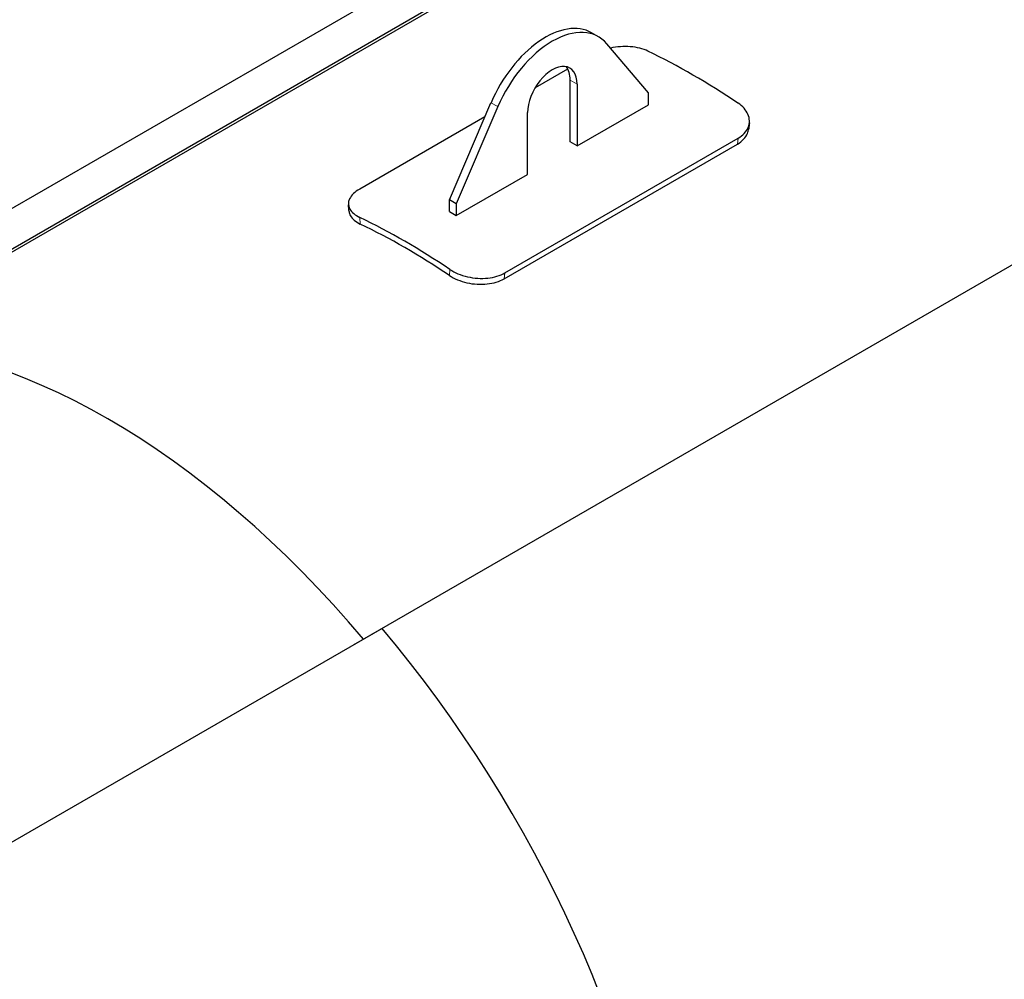
# Model space of a CAD drawing. Units: millimetres. Extents: x 0 to 55613, y -1977 to 10500.
# Drawn here: x 7103 to 8118, y 1930 to 2919 of the extents above; entities that cross this region are included whole.
import ezdxf

# ---------------------------------------------------------------- set-up
doc = ezdxf.new("R2010")
doc.units = ezdxf.units.MM
doc.header["$LTSCALE"] = 25
doc.layers.add('Sichtbar (ISO)', color=7, linetype='Continuous', lineweight=25)
doc.layers.add('Tangential', color=7, linetype='Continuous', lineweight=9, true_color=0xbfbfbf)

msp = doc.modelspace()

# ---------------------------------------------------------------- linework, layer by layer
at = {"layer": 'Sichtbar (ISO)'}
for p, q in [((6916.8, 2580), (8072.9, 3247.5)), ((8073.9, 3244.8), (6917.8, 2577.3)), ((7936.3, 3210.1), (6780.2, 2542.6)), ((8602.7, 2941.6), (7446.6, 2274.2)), ((7699.4, 2901.5), (7692.4, 2905.6)), ((7750.9, 2843.7), (7708.1, 2894.2)), ((7667.7, 2868.2), (7634.2, 2848.8)), ((7670.3, 2793.1), (7670.3, 2856.8)), ((7677.4, 2852.7), (7677.4, 2789)), ((7750.9, 2831.4), (7750.9, 2843.7)), ((7545.9, 2733.5), (7588.7, 2833.5)), ((7677.4, 2789), (7750.9, 2831.4)), ((7595.8, 2829.4), (7552.9, 2729.4)), ((7626.5, 2759.6), (7626.5, 2823.3)), ((7582.5, 2819), (7453.4, 2744.4)), ((7602.2, 2652), (7842.6, 2790.8)), ((7603, 2658.1), (7843.4, 2796.9)), ((7677.4, 2789), (7670.3, 2793.1)), ((7552.9, 2717.1), (7626.5, 2759.6)), ((7552.9, 2729.4), (7545.9, 2733.5)), ((7545.9, 2721.2), (7545.9, 2733.5)), ((7545.9, 2721.2), (7552.9, 2717.1)), ((7552.9, 2729.4), (7552.9, 2717.1)), ((7476.6, 2291.5), (7053.6, 2047.3))]:
    msp.add_line(p, q, dxfattribs=at)
for centre, major_axis, start_param, end_param in [((7644.9, 2823.3), (47.5, 82.3), 0, 1.774527), ((7651.9, 2819.2), (47.5, 82.3), 6.079454, 8.057713), ((7796.9, 2202.3), (-404, 699.7), 5.416537, 5.579037), ((7651.9, 2838), (18, 31.2), 5.497787, 8.63938), ((7644.9, 2842.1), (18, 31.2), 5.497787, 6.085481), ((7499.9, 2030.9), (404, -699.7), 2.274944, 2.437444), ((7499.9, 2030.9), (400, -692.8), 2.274944, 2.437444), ((7194.1, 1854.3), (-400, 692.8), 5.013605, 5.98313), ((7194.1, 1854.3), (-400, 692.8), 5.013605, 5.98313), ((7211.7, 1864.5), (401.5, -695.4), 0, 1.870852)]:
    msp.add_ellipse(centre, major_axis=major_axis, ratio=0.57735, start_param=start_param, end_param=end_param, dxfattribs=at)
for points, knots in [([(7750.5, 2886.7), (7745.5, 2889.1), (7739.1, 2890.6), (7732.3, 2891.2), (7725.6, 2891.7), (7718.5, 2891.2), (7711.8, 2889.8)], [0, 0, 0, 0, 0.529093, 0.529093, 0.529093, 1.045688, 1.045688, 1.045688, 1.045688]), ([(7843.4, 2796.9), (7848.4, 2799.8), (7852, 2803.6), (7853.8, 2807.9), (7855.6, 2812.3), (7855.5, 2817), (7853.5, 2821.5), (7851.7, 2825.8), (7848.1, 2829.9), (7843.3, 2833.1)], [0, 0, 0, 0, 0.5289, 0.5289, 0.5289, 1.059967, 1.059967, 1.059967, 1.570796, 1.570796, 1.570796, 1.570796]), ([(7842.6, 2790.8), (7847.6, 2793.7), (7851.3, 2797.6), (7853.1, 2801.9), (7853.7, 2803.4), (7854.1, 2805), (7854.3, 2806.6)], [0, 0, 0, 0, 0.5300285, 0.5300285, 0.5300285, 0.71845, 0.71845, 0.71845, 0.71845]), ([(7453.4, 2744.4), (7448.4, 2741.5), (7444.8, 2738.1), (7443, 2734.5), (7441.2, 2730.9), (7441.3, 2727.2), (7443.2, 2723.8), (7445.1, 2720.5), (7448.7, 2717.5), (7453.5, 2715.2)], [0, 0, 0, 0, 0.5289, 0.5289, 0.5289, 1.059967, 1.059967, 1.059967, 1.570796, 1.570796, 1.570796, 1.570796]), ([(7442.4, 2721.4), (7442.6, 2719.9), (7443, 2718.4), (7443.8, 2716.9), (7445.7, 2713.7), (7449.2, 2710.7), (7454, 2708.4)], [0.8365522, 0.8365522, 0.8365522, 0.8365522, 1.0614295, 1.0614295, 1.0614295, 1.5707963, 1.5707963, 1.5707963, 1.5707963]), ([(7546.3, 2661.7), (7551.3, 2658.3), (7557.6, 2655.6), (7564.5, 2654), (7571.4, 2652.5), (7578.7, 2652), (7585.5, 2652.7), (7592.1, 2653.4), (7598.1, 2655.3), (7603, 2658.1)], [0, 0, 0, 0, 0.529093, 0.529093, 0.529093, 1.059971, 1.059971, 1.059971, 1.570796, 1.570796, 1.570796, 1.570796]), ([(7545.8, 2655.4), (7550.8, 2652.1), (7557.1, 2649.4), (7563.9, 2647.9), (7570.7, 2646.3), (7578, 2645.9), (7584.9, 2646.7), (7591.4, 2647.4), (7597.4, 2649.3), (7602.2, 2652)], [0, 0, 0, 0, 0.529313, 0.529313, 0.529313, 1.06119, 1.06119, 1.06119, 1.570796, 1.570796, 1.570796, 1.570796])]:
    msp.add_open_spline(points, degree=3, knots=knots, dxfattribs=at)
for points in [[(7855, 2812.6), (7854.7, 2810.6), (7854.5, 2808.6), (7854.3, 2806.6)], [(7442.4, 2721.4), (7442.2, 2723.7), (7442, 2726), (7441.8, 2728.3)]]:
    msp.add_open_spline(points, degree=3, dxfattribs=at)
at = {"layer": 'Tangential'}
for p, q in [((7677.4, 2852.7), (7670.3, 2856.8)), ((7595.8, 2829.4), (7588.7, 2833.5)), ((7842.6, 2790.8), (7843.4, 2796.9)), ((7454, 2708.4), (7453.5, 2715.2)), ((7545.8, 2655.4), (7546.3, 2661.7)), ((7602.2, 2652), (7603, 2658.1))]:
    msp.add_line(p, q, dxfattribs=at)

doc.saveas('drawing.dxf')
